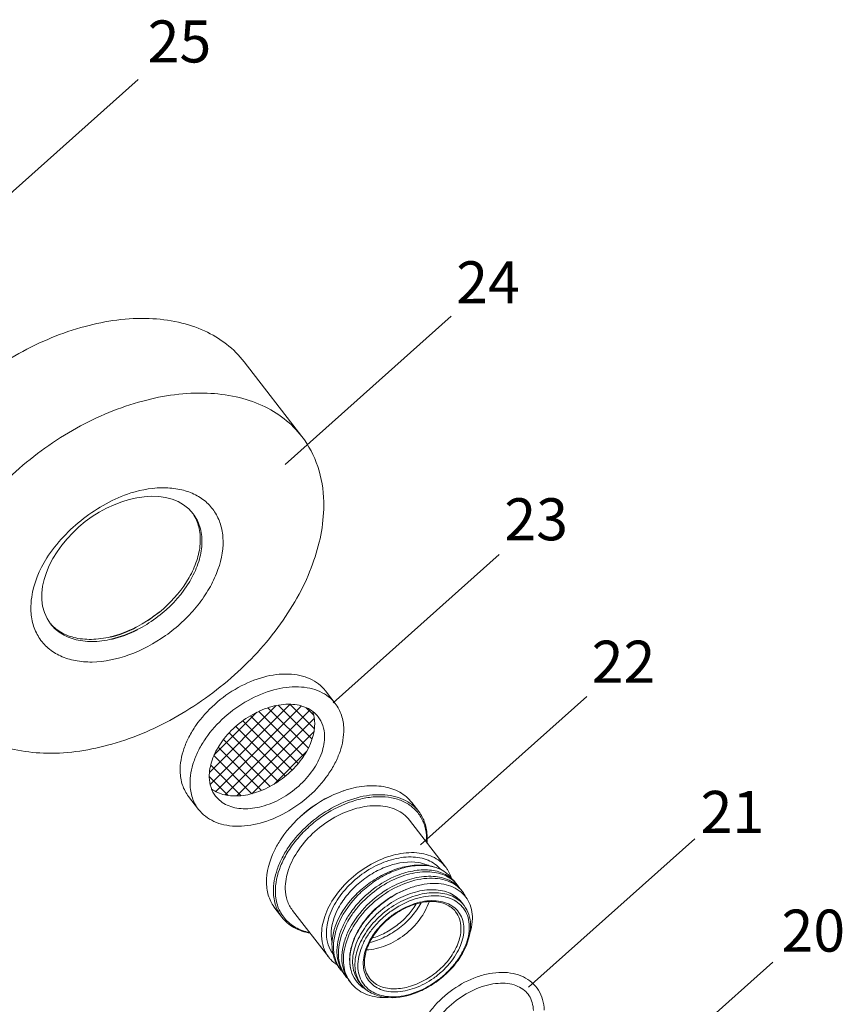
# Model space of a CAD drawing. Extents: x 1497 to 8792, y 245 to 5775.
# Drawn here: x 2608 to 2718, y 4258 to 4390 of the extents above; entities that cross this region are included whole.
import ezdxf

# ---------------------------------------------------------------- set-up
doc = ezdxf.new("R2010")
doc.units = 0
doc.header["$LTSCALE"] = 0.25
doc.header["$MEASUREMENT"] = 0
doc.layers.get('0').update_dxf_attribs({"linetype": 'CONTINUOUS', "lineweight": 50})
doc.styles.add('样式 2', font='arial.ttf', dxfattribs={"height": 5.6})

msp = doc.modelspace()

# ---------------------------------------------------------------- hatches: boundary and pattern name
at = {"linetype": 'Continuous', "lineweight": 9}
h = msp.add_hatch(dxfattribs=at)
h.set_pattern_fill('ANSI37', color=256, scale=9.6)
h.set_pattern_definition([(45, (2659.6951, 11952.0632), (-0.84852814, 0.84852814), []), (135, (2659.6951, 11952.0632), (-0.84852814, -0.84852814), [])])
edge = h.paths.add_edge_path()
edge.add_spline(control_points=[(2648.167, 4296.6917), (2647.9699, 4296.9466), (2647.5001, 4297.4154), (2646.6257, 4297.9355), (2645.6055, 4298.2663), (2644.0426, 4298.4521), (2641.8929, 4298.1502), (2639.3641, 4297.0889), (2637.0445, 4295.4326), (2635.175, 4293.3497), (2633.9465, 4291.0543), (2633.6316, 4289.4091), (2633.6505, 4288.6446)], knot_values=[0, 0, 0, 0, 0.96664972, 1.96626664, 3.02533622, 4.16019764, 6.66379148, 9.43105297, 12.31766545, 15.14590253, 17.75397693, 20.04792593, 20.04792593, 20.04792593, 20.04792593], degree=3, periodic=0)
edge.add_spline(control_points=[(2633.6505, 4288.6446), (2633.662, 4288.1826), (2633.7462, 4287.6439), (2633.9322, 4287.137), (2633.9598, 4287.0678)], knot_values=[0, 0, 0, 0, 1.38663728, 1.60875801, 1.60875801, 1.60875801, 1.60875801], degree=3, periodic=0)
edge.add_spline(control_points=[(2633.9598, 4287.0678), (2634.2102, 4286.8844), (2634.771, 4286.5656), (2635.7187, 4286.2614), (2636.7683, 4286.1251), (2638.3093, 4286.1713), (2640.334, 4286.674), (2642.6546, 4287.8499), (2644.3972, 4289.2396), (2645.5916, 4290.5475), (2646.9803, 4292.4456), (2647.7322, 4294.3824), (2647.6954, 4295.8732)], knot_values=[0.00239922, 0.00239922, 0.00239922, 0.00239922, 0.9336059, 1.91964752, 2.97111404, 4.092998, 6.52899859, 9.15571511, 11.84367554, 13.1671956, 14.45295641, 18.92667195, 18.92667195, 18.92667195, 18.92667195], degree=3, periodic=0)
edge.add_spline(control_points=[(2647.6954, 4295.8732), (2647.6919, 4296.0117), (2647.6579, 4296.5455), (2647.5345, 4297.0749), (2647.389, 4297.4435)], knot_values=[0, 0, 0, 0, 0.41568801, 1.60439529, 1.60439529, 1.60439529, 1.60439529], degree=3, periodic=0)

# ---------------------------------------------------------------- linework, layer by layer
at = {"lineweight": -3}
for p, q in [((2602.0275, 4361.8167), (2624.172, 4381.5756)), ((2643.7544, 4330.2947), (2665.8988, 4350.0536)), ((2650.1427, 4298.5586), (2672.2872, 4318.3175)), ((2661.8017, 4279.6303), (2683.9462, 4299.3892)), ((2676.2052, 4260.6624), (2698.3496, 4280.4213)), ((2686.5987, 4244.2455), (2708.7432, 4264.0044))]:
    msp.add_line(p, q, dxfattribs=at)
at = {"linetype": 'Continuous', "lineweight": 9}
for p, q in [((2645.9899, 4334.0354), (2638.3041, 4343.9758)), ((2650.4453, 4298.4534), (2649.1277, 4300.1575)), ((2632.2182, 4284.3604), (2630.9006, 4286.0644)), ((2661.5568, 4284.0825), (2660.6345, 4285.2753)), ((2665.1466, 4276.693), (2660.3156, 4282.9412)), ((2664.4692, 4276.3861), (2664.4626, 4276.3939)), ((2666.7137, 4274.2739), (2666.5113, 4274.5357)), ((2667.3724, 4273.4219), (2667.1701, 4273.6836)), ((2643.3297, 4269.9894), (2642.4074, 4271.1823)), ((2649.5777, 4264.6552), (2644.7466, 4270.9034)), ((2667.5791, 4271.5852), (2667.2716, 4271.9828)), ((2651.195, 4262.9558), (2650.9926, 4263.2175)), ((2651.8538, 4262.1037), (2651.6514, 4262.3655)), ((2652.5126, 4261.2517), (2652.3102, 4261.5134)), ((2653.9087, 4261.0154), (2653.6013, 4261.413)), ((2657.1162, 4259.3313), (2657.0604, 4259.2873))]:
    msp.add_line(p, q, dxfattribs=at)
for centre, radius, start, end in [((2627.0743, 4320.773), 5.3166, 31.391561, 33.831554), ((2599.6724, 4345.2875), 44.1034, 305.834372, 308.251677), ((2656.1842, 4273.2059), 14.3984, 108.693315, 109.066874), ((2655.2236, 4272.4411), 14.4168, 146.358937, 146.727271), ((2655.4216, 4280.37), 7.1825, 357.30121, 1.388126), ((2655.091, 4280.5499), 7.5959, 355.424658, 359.956144), ((2655.5733, 4280.5436), 7.1136, 0.003737, 1.41251), ((2663.5387, 4271.8187), 4.0136, 37.715671, 42.397061), ((2663.965, 4271.2022), 4.0534, 37.748482, 48.250535), ((2663.5381, 4271.8191), 4.0137, 32.720286, 37.706409), ((2664.1972, 4270.9664), 4.014, 37.715333, 42.397831), ((2664.1466, 4270.9334), 4.0742, 24.920487, 37.647093), ((2664.4488, 4269.1649), 3.9568, 36.859392, 37.710759), ((2662.972, 4269.8446), 5.7464, 359.944155, 2.451466), ((2656.6504, 4265.4615), 5.991, 182.216023, 183.530184), ((2656.4842, 4265.4507), 5.8245, 183.524573, 186.069148), ((2654.7304, 4265.6889), 4.4686, 213.496181, 217.706723), ((2654.7295, 4265.6889), 4.468, 217.713988, 222.455679), ((2655.2152, 4265.1182), 4.5031, 208.24414, 217.6842), ((2657.8709, 4264.3191), 5.52, 183.099153, 183.983682), ((2657.7156, 4264.3075), 5.3642, 183.974804, 186.775289), ((2657.4203, 4264.2709), 5.0667, 186.758129, 191.647772), ((2655.3855, 4264.8343), 4.4641, 213.504391, 217.716089), ((2655.3885, 4264.8371), 4.4683, 217.721091, 221.607341), ((2655.8711, 4264.2644), 4.4998, 208.337326, 217.687157), ((2656.0441, 4263.9822), 4.464, 213.505136, 217.710557), ((2656.9387, 4263.3569), 3.8293, 210.233389, 217.695948), ((2656.9539, 4267.7163), 8.4297, 270.723697, 273.273169)]:
    msp.add_arc(centre, radius, start, end, dxfattribs=at)
at = {"lineweight": -3}
for centre, radius, start, end in [((2616.9565, 4321.9709), 15.0434, 283.374916, 297.567319), ((2616.9688, 4322.2438), 15.6331, 283.512094, 297.049819)]:
    msp.add_arc(centre, radius, start, end, dxfattribs=at)
at = {"linetype": 'Continuous', "lineweight": 9}
for points, start_tangent, end_tangent in [([(2588.3033, 4316.2578), (2589.6033, 4324.0514), (2591.3302, 4328.0769), (2593.7168, 4332.0375), (2600.1837, 4339.3229), (2608.2809, 4345.0929), (2617.1028, 4348.7021), (2625.6627, 4349.747), (2629.5411, 4349.2594), (2633.0034, 4348.1106), (2635.952, 4346.3327), (2638.3039, 4343.976)], (-0.0247067, 0.99969474), (0.61168485, -0.79110154)), ([(2595.9891, 4306.3174), (2597.2891, 4314.111), (2599.016, 4318.1365), (2601.4026, 4322.0971), (2607.8695, 4329.3825), (2615.9667, 4335.1525), (2624.7886, 4338.7617), (2633.3485, 4339.8066), (2637.227, 4339.319), (2640.6892, 4338.1702), (2643.6378, 4336.3923), (2645.9898, 4334.0356)], (-0.0247067, 0.99969474), (0.61168485, -0.79110154)), ([(2645.9898, 4334.0356), (2648.104, 4330.0552), (2648.904, 4325.3463)], (0.61168485, -0.79110154), (0.0247067, -0.99969474)), ([(2612.5144, 4309.0594), (2617.135, 4322.7012), (2631.5008, 4323.7398)], (-0.61171154, 0.7910809), (0.61166044, -0.79112041)), ([(2623.1904, 4326.5144), (2627.8729, 4327.2039), (2629.9782, 4326.9323), (2631.8242, 4326.2578), (2633.3452, 4325.2044), (2634.4872, 4323.8095), (2635.2095, 4322.1228), (2635.4866, 4320.2041)], (0.95538222, 0.29537232), (0.0247067, -0.99969474)), ([(2611.9896, 4317.8616), (2616.8873, 4323.0982), (2623.188, 4326.5201)], (0.548629, 0.83606592), (0.94723892, 0.32052834)), ([(2598.9034, 4297.6281), (2601.2553, 4295.2714), (2604.2039, 4293.4935), (2607.6662, 4292.3447), (2611.5446, 4291.8572), (2620.1046, 4292.902), (2628.9264, 4296.5112), (2637.0236, 4302.2812), (2643.4906, 4309.5666), (2645.8772, 4313.5272), (2647.604, 4317.5527), (2648.904, 4325.3463)], (0.61168485, -0.79110154), (-0.0247067, 0.99969474)), ([(2622.8594, 4308.1382), (2627.5311, 4311.1005), (2630.969, 4315.2623), (2631.9792, 4317.5186), (2632.4345, 4319.7295), (2632.31, 4321.7745), (2631.6127, 4323.5424)], (0.91964297, 0.39275541), (-0.520895, 0.85362076)), ([(2631.5008, 4323.7398), (2632.3943, 4322.0076), (2632.6772, 4319.9457), (2632.3329, 4317.6753), (2631.3818, 4315.3301), (2627.9146, 4310.9623), (2623.0789, 4307.8542)], (0.61166044, -0.79112041), (-0.91964297, -0.39275541)), ([(2609.8826, 4310.9966), (2610.18, 4309.0059), (2610.9579, 4307.2688), (2612.1865, 4305.8518), (2613.8185, 4304.8094), (2615.7912, 4304.1817), (2618.0288, 4303.9929), (2622.948, 4304.9434), (2627.827, 4307.5164), (2630.016, 4309.2972), (2631.9232, 4311.3201), (2633.4754, 4313.5076), (2634.6129, 4315.7754), (2635.4866, 4320.2041)], (0.0247067, -0.99969474), (-0.0247067, 0.99969474)), ([(2609.8826, 4310.9966), (2609.9884, 4312.65), (2611.993, 4317.8553)], (-0.0247067, 0.99969474), (0.52618515, 0.85037003)), ([(2621.3734, 4307.2409), (2618.6636, 4306.7486), (2616.1775, 4306.9014), (2614.081, 4307.6893), (2612.5144, 4309.0594)], (-0.95981683, -0.28062726), (-0.61171154, 0.7910809)), ([(2612.5201, 4309.0713), (2614.1033, 4307.8382), (2616.1574, 4307.1471), (2618.5565, 4307.0405), (2621.1538, 4307.5249)], (0.66319141, -0.74844983), (0.95981683, 0.28062726)), ([(2629.7726, 4289.4279), (2630.2758, 4292.4449), (2630.9443, 4294.0032), (2631.8682, 4295.5364), (2634.3716, 4298.3566), (2637.5061, 4300.5901), (2640.9211, 4301.9871), (2644.2347, 4302.3915), (2645.736, 4302.2027), (2647.0762, 4301.7579), (2648.2176, 4301.0696), (2649.1279, 4300.1572)], (-0.0247067, 0.99969474), (0.61164572, -0.79113179)), ([(2631.0901, 4287.7239), (2631.5934, 4290.7408), (2632.2619, 4292.2991), (2633.1858, 4293.8323), (2635.6892, 4296.6525), (2638.8237, 4298.886), (2642.2387, 4300.2831), (2645.5523, 4300.6874), (2647.0536, 4300.4986), (2648.3938, 4300.0538), (2649.5351, 4299.3655), (2650.4455, 4298.4531)], (-0.0247067, 0.99969474), (0.61164572, -0.79113179)), ([(2648.167, 4296.6917), (2647.4842, 4297.376), (2646.6281, 4297.8921), (2645.623, 4298.2257), (2644.497, 4298.3673), (2642.0118, 4298.064), (2639.4506, 4297.0162), (2637.0998, 4295.341), (2635.2222, 4293.2259), (2634.028, 4290.9073), (2633.6505, 4288.6446)], (-0.61165899, 0.79112153), (0.0247067, -0.99969474)), ([(2650.4455, 4298.4531), (2651.2637, 4296.9125), (2651.5733, 4295.0899)], (0.61164572, -0.79113179), (0.0247067, -0.99969474)), ([(2647.6954, 4295.8732), (2647.6683, 4296.288), (2647.389, 4297.4435)], (-0.0247067, 0.99969474), (-0.36724832, 0.93012293)), ([(2633.9578, 4287.0692), (2634.767, 4286.6036), (2635.704, 4286.2964), (2636.746, 4286.1552), (2637.8675, 4286.1834), (2640.2388, 4286.741), (2642.5884, 4287.9154), (2644.6887, 4289.5929), (2645.5803, 4290.5709), (2646.3364, 4291.6109), (2647.6954, 4295.8732)], (0.80648997, -0.59124777), (-0.0247067, 0.99969474)), ([(2649.0129, 4294.1692), (2648.7807, 4295.5362), (2648.167, 4296.6917)], (-0.0247067, 0.99969474), (-0.61165899, 0.79112153)), ([(2651.5733, 4295.0899), (2651.0701, 4292.073), (2650.4016, 4290.5147), (2649.4777, 4288.9815), (2646.9743, 4286.1613), (2643.8398, 4283.9278), (2640.4248, 4282.5307), (2637.1112, 4282.1264), (2635.6099, 4282.3152), (2634.2697, 4282.76), (2633.1283, 4283.4483), (2632.218, 4284.3607)], (0.0247067, -0.99969474), (-0.61164572, 0.79113179)), ([(2634.4965, 4286.1221), (2635.1793, 4285.4378), (2636.0353, 4284.9216), (2637.0405, 4284.5881), (2638.1665, 4284.4465), (2640.6516, 4284.7498), (2643.2129, 4285.7976), (2645.5637, 4287.4728), (2647.4412, 4289.5879), (2648.6355, 4291.9065), (2649.0129, 4294.1692)], (0.61165899, -0.79112153), (-0.0247067, 0.99969474)), ([(2630.9004, 4286.0647), (2630.0822, 4287.6053), (2629.7726, 4289.4279)], (-0.61164572, 0.79113179), (-0.0247067, 0.99969474)), ([(2633.6505, 4288.6446), (2633.8828, 4287.2776), (2634.4965, 4286.1221)], (0.0247067, -0.99969474), (0.61165899, -0.79112153)), ([(2632.218, 4284.3607), (2631.3998, 4285.9013), (2631.0901, 4287.7239)], (-0.61164572, 0.79113179), (-0.0247067, 0.99969474)), ([(2651.4806, 4286.8144), (2646.8431, 4284.2778), (2643.2212, 4280.4278)], (-0.94513905, -0.32666831), (-0.55398541, -0.83252638)), ([(2651.4803, 4286.8146), (2646.8335, 4284.2908), (2643.2214, 4280.4287)], (-0.94723773, -0.32053187), (-0.54861738, -0.83607354)), ([(2660.6345, 4285.2753), (2659.9133, 4286.0329), (2659.0361, 4286.6453), (2656.8811, 4287.392), (2654.3293, 4287.4602), (2651.5694, 4286.8447)], (-0.61170007, 0.79108977), (-0.94724877, -0.32049924)), ([(2661.5568, 4284.0824), (2660.6464, 4284.9948), (2659.505, 4285.683), (2658.1648, 4286.1277), (2656.6634, 4286.3165), (2653.3499, 4285.912), (2649.935, 4284.5149), (2646.8005, 4282.2814), (2644.2972, 4279.4612), (2643.3733, 4277.9281), (2642.7049, 4276.3698), (2642.2016, 4273.3529)], (-0.61170007, 0.79108977), (0.0247067, -0.99969474)), ([(2662.602, 4280.544), (2662.368, 4282.1099), (2661.7561, 4283.4765), (2660.7896, 4284.5912), (2659.5058, 4285.4112), (2657.9539, 4285.905), (2656.1936, 4286.0535), (2654.2926, 4285.8512), (2652.3239, 4285.3057), (2648.4857, 4283.2817), (2646.7637, 4281.8808), (2645.2634, 4280.2894), (2644.0423, 4278.5686), (2643.1475, 4276.7846), (2642.4602, 4273.3007)], (-0.02470669, 0.99969474), (0.0247067, -0.99969474)), ([(2643.783, 4273.7764), (2644.2129, 4276.3534), (2645.573, 4278.994), (2647.7114, 4281.4029), (2650.3887, 4283.3107), (2653.3057, 4284.504), (2656.136, 4284.8494), (2657.4184, 4284.6882), (2658.5632, 4284.3083), (2659.5381, 4283.7204), (2660.3157, 4282.9411)], (-0.0247067, 0.99969474), (0.6116561, -0.79112377)), ([(2662.6848, 4280.7189), (2662.3751, 4282.5417), (2661.5568, 4284.0824)], (-0.0247067, 0.99969474), (-0.61170007, 0.79108977)), ([(2643.1701, 4280.3505), (2642.3335, 4278.8869), (2641.2793, 4274.5458)], (-0.54862197, -0.83607053), (0.0247067, -0.99969474)), ([(2648.6141, 4267.5282), (2649.044, 4270.1051), (2650.4041, 4272.7458), (2652.5425, 4275.1547), (2655.2198, 4277.0625), (2658.1368, 4278.2558), (2660.9671, 4278.6012), (2662.2495, 4278.4399), (2663.3943, 4278.06), (2664.3692, 4277.4721), (2665.1468, 4276.6928)], (-0.0247067, 0.99969474), (0.6116561, -0.79112377)), ([(2664.4626, 4276.3939), (2663.717, 4277.079), (2662.7964, 4277.5878), (2661.7262, 4277.9062), (2660.5359, 4278.0255), (2657.9282, 4277.6592), (2655.2586, 4276.5288), (2652.8191, 4274.7581), (2650.8765, 4272.5408), (2649.6432, 4270.1192), (2649.2542, 4267.7584)], (-0.6468446, 0.76262184), (0.0247067, -0.99969474)), ([(2661.5123, 4277.2773), (2657.6198, 4276.8526), (2655.5985, 4275.9421), (2653.7167, 4274.6409), (2652.1069, 4273.0406), (2650.8824, 4271.2538), (2649.9006, 4267.6278)], (-0.98781602, 0.15562618), (0.0247067, -0.99969474)), ([(2662.9671, 4276.8335), (2662.6293, 4276.9804), (2661.5123, 4277.2773)], (-0.90057291, 0.43470499), (-0.98781602, 0.15562618)), ([(2650.6802, 4269.4204), (2653.1671, 4272.9861), (2654.9151, 4274.4908), (2656.8705, 4275.6896), (2658.9198, 4276.5131), (2660.9445, 4276.9136), (2662.8273, 4276.8679), (2664.4591, 4276.3785)], (0.40601313, 0.91386724), (0.9023415, -0.43102183)), ([(2650.8662, 4264.9682), (2652.4756, 4270.0489), (2653.385, 4271.2743), (2654.4547, 4272.4151), (2656.9545, 4274.3251), (2659.7025, 4275.5782), (2662.3994, 4276.0445), (2663.6359, 4275.965), (2664.7517, 4275.6787), (2665.7161, 4275.1941), (2666.5027, 4274.5249)], (-0.03870382, 0.99925073), (0.67423662, -0.73851539)), ([(2664.4591, 4276.3785), (2662.885, 4276.8307), (2661.0673, 4276.8557), (2659.1087, 4276.4505), (2657.1201, 4275.6359), (2655.2136, 4274.4556), (2653.4971, 4272.9735), (2651.0068, 4269.4404)], (-0.90730846, 0.42046564), (-0.41739346, -0.90872586)), ([(2666.5113, 4274.5357), (2665.8967, 4275.1719), (2665.1414, 4275.6762), (2663.2732, 4276.2496), (2661.0595, 4276.2066), (2658.6806, 4275.5475)], (-0.61168652, 0.79110025), (-0.92908207, -0.36987364)), ([(2664.4591, 4276.3785), (2665.3242, 4275.8116), (2666.0115, 4275.0781)], (0.89249753, -0.45105229), (0.58945909, -0.80779823)), ([(2665.1468, 4276.6928), (2665.377, 4276.3648), (2665.8839, 4275.2578)], (0.6116561, -0.79112377), (0.29312252, -0.95607489)), ([(2658.6806, 4275.5475), (2655.5252, 4273.7575), (2652.8962, 4271.1816), (2651.9076, 4269.7128), (2651.1894, 4268.1941), (2650.6638, 4265.2299)], (-0.92908207, -0.36987364), (0.03870382, -0.99925073)), ([(2667.1614, 4273.6729), (2666.2381, 4274.4287), (2665.0834, 4274.9359), (2663.7395, 4275.1754), (2662.2556, 4275.1377), (2659.0867, 4274.2421), (2656.0341, 4272.3695), (2653.5387, 4269.7795), (2651.9619, 4266.8339), (2651.5961, 4265.3563), (2651.534, 4263.9452), (2651.7786, 4262.6506), (2652.3218, 4261.518)], (-0.6742472, 0.73850573), (0.55202666, -0.83382646)), ([(2657.384, 4273.7185), (2659.9977, 4274.9357), (2662.5811, 4275.4441), (2663.7809, 4275.4155), (2664.879, 4275.1983), (2665.8481, 4274.7984), (2666.6641, 4274.2263)], (0.85545233, 0.51788156), (0.74589469, -0.6660639)), ([(2641.2793, 4274.5458), (2641.589, 4272.723), (2642.4074, 4271.1823)], (0.0247067, -0.99969474), (0.61170007, -0.79108977)), ([(2642.2016, 4273.3529), (2642.5113, 4271.5301), (2643.3297, 4269.9894)], (0.0247067, -0.99969474), (0.61170007, -0.79108977)), ([(2643.783, 4273.7764), (2644.0475, 4272.2196), (2644.7464, 4270.9036)], (0.0247067, -0.99969474), (0.6116561, -0.79112377)), ([(2651.9106, 4262.1285), (2651.4376, 4263.4335), (2651.3247, 4264.909), (2651.5757, 4266.4933), (2652.179, 4268.1199), (2654.3218, 4271.2283), (2657.384, 4273.7185)], (-0.47480291, 0.88009215), (0.85545233, 0.51788156)), ([(2652.359, 4264.0207), (2652.8578, 4266.8976), (2653.5697, 4268.3715), (2654.5539, 4269.7899), (2657.164, 4272.2356), (2660.2562, 4273.8454)], (-0.05408196, 0.9985365), (0.94519718, 0.32650005)), ([(2668.7131, 4270.0904), (2668.503, 4271.3481), (2667.9929, 4272.4435), (2667.2006, 4273.3356), (2666.1545, 4273.9903), (2664.8927, 4274.3817), (2663.4621, 4274.4938), (2661.9162, 4274.3206), (2660.3137, 4273.8671), (2657.1861, 4272.1926), (2655.7835, 4271.0334), (2654.5645, 4269.7157), (2653.5788, 4268.2907), (2652.8672, 4266.8142), (2652.3755, 4263.9429)], (-0.04293964, 0.99907767), (0.05905272, -0.99825487)), ([(2652.7553, 4263.9357), (2653.1327, 4266.1983), (2654.327, 4268.5169), (2656.2045, 4270.632), (2658.5553, 4272.3072), (2661.1165, 4273.355), (2663.6016, 4273.6583), (2664.7276, 4273.5168), (2665.7328, 4273.1832), (2666.5888, 4272.667), (2667.2716, 4271.9828)], (-0.0247067, 0.99969474), (0.61170018, -0.79108969)), ([(2642.4602, 4273.3007), (2642.8039, 4271.3955), (2643.7155, 4269.8131), (2645.1419, 4268.6457), (2646.9998, 4267.9616)], (0.02470669, -0.99969474), (0.97879814, -0.20482724)), ([(2667.5791, 4271.5852), (2666.8963, 4272.2694), (2666.0402, 4272.7856), (2665.0351, 4273.1191), (2663.9091, 4273.2607), (2661.4239, 4272.9574), (2658.8627, 4271.9096), (2656.5119, 4270.2344), (2654.6344, 4268.1193), (2653.4401, 4265.8007), (2653.0627, 4263.538)], (-0.61167837, 0.79110655), (0.0247067, -0.99969474)), ([(2668.3008, 4268.8001), (2668.1283, 4269.9547), (2667.6772, 4270.9622), (2666.9646, 4271.7841), (2666.018, 4272.3886), (2664.8738, 4272.7527), (2663.576, 4272.8622), (2662.1744, 4272.7131), (2660.7229, 4272.3109), (2657.8931, 4270.8186), (2656.6235, 4269.7857), (2655.5173, 4268.6124), (2654.617, 4267.3437), (2653.9573, 4266.0283), (2653.4505, 4263.4597)], (-0.0247067, 0.99969474), (0.0247067, -0.99969474)), ([(2654.176, 4263.7206), (2654.6332, 4266.0382), (2655.2285, 4267.2251), (2656.0408, 4268.3699), (2657.0389, 4269.4286), (2658.1845, 4270.3605), (2660.7378, 4271.707), (2663.3122, 4272.2045), (2664.4832, 4272.1056), (2665.5156, 4271.7771), (2666.3697, 4271.2316), (2667.0126, 4270.4901), (2667.4197, 4269.581), (2667.5754, 4268.5392)], (-0.0247067, 0.99969474), (0.0247067, -0.99969474)), ([(2654.3321, 4263.8981), (2654.6473, 4265.7753), (2655.6526, 4267.7241), (2657.2393, 4269.5122), (2659.2273, 4270.9323), (2661.3889, 4271.8225), (2663.4727, 4272.0843), (2664.4073, 4271.9705), (2665.233, 4271.6999), (2665.9282, 4271.2834), (2666.4779, 4270.7337)], (-0.0247067, 0.99969474), (0.61167705, -0.79110757)), ([(2662.9323, 4272.0654), (2661.7123, 4269.7193), (2659.6837, 4267.6583), (2657.1769, 4266.2179), (2654.6001, 4265.6328)], (-0.29764946, -0.95467523), (-0.99895778, -0.04564368)), ([(2655.015, 4266.6251), (2657.0538, 4267.365), (2658.9869, 4268.5722), (2660.642, 4270.1392), (2661.8714, 4271.926)], (0.97314889, 0.23017655), (0.46779821, 0.8838353)), ([(2661.2165, 4271.7503), (2660.1126, 4270.2586), (2658.6962, 4268.9458), (2657.0689, 4267.906), (2655.3473, 4267.2138)], (-0.5109457, -0.85961299), (-0.96064417, -0.27778188)), ([(2666.4779, 4270.7337), (2666.9927, 4269.7644), (2667.1876, 4268.6175)], (0.61163434, -0.79114059), (0.0247067, -0.99969474)), ([(2667.6147, 4271.5384), (2668.2267, 4270.3563), (2668.457, 4268.9776)], (0.5998546, -0.80010903), (0.0247067, -0.99969474)), ([(2643.3297, 4269.9894), (2644.052, 4269.2308), (2644.9309, 4268.6178), (2647.0902, 4267.8715)], (0.61170007, -0.79108977), (0.98549754, -0.16968974)), ([(2650.9926, 4263.2175), (2650.2972, 4264.5026), (2650.008, 4266.0146), (2650.1382, 4267.6806), (2650.6802, 4269.4204)], (-0.61166697, 0.79111537), (0.38982011, 0.92089103)), ([(2651.0068, 4269.4404), (2650.4072, 4267.7245), (2650.2028, 4266.0656), (2650.4045, 4264.5413), (2651.0039, 4263.2227)], (-0.41739346, -0.90872586), (0.55190432, -0.83390744)), ([(2668.3466, 4267.7261), (2668.5018, 4268.2661), (2668.7184, 4269.839)], (0.30800885, 0.95138349), (0.01800112, 0.99983797)), ([(2653.4505, 4263.4597), (2653.623, 4262.3051), (2654.0742, 4261.2976), (2654.7867, 4260.4757), (2655.7333, 4259.8712), (2656.8775, 4259.5071), (2658.1753, 4259.3976), (2659.5769, 4259.5468), (2661.0284, 4259.9489), (2663.8583, 4261.4412), (2665.1279, 4262.4741), (2666.2341, 4263.6474), (2667.1343, 4264.9161), (2667.7941, 4266.2315), (2668.3008, 4268.8001)], (0.0247067, -0.99969474), (-0.0247067, 0.99969474)), ([(2667.5754, 4268.5392), (2667.1181, 4266.2216), (2666.5228, 4265.0347), (2665.7105, 4263.8899), (2664.7124, 4262.8313), (2663.5669, 4261.8993), (2661.0135, 4260.5528), (2658.4391, 4260.0553), (2657.2681, 4260.1542), (2656.2357, 4260.4827), (2655.3816, 4261.0282), (2654.7387, 4261.7697), (2654.3316, 4262.6788), (2654.176, 4263.7206)], (0.0247067, -0.99969474), (-0.0247067, 0.99969474)), ([(2667.1876, 4268.6175), (2666.871, 4266.7194), (2665.8691, 4264.7744), (2664.2941, 4263), (2662.322, 4261.5948), (2660.1735, 4260.7158), (2658.0887, 4260.4613), (2657.1441, 4260.5801), (2656.3009, 4260.8599), (2655.5828, 4261.2929), (2655.01, 4261.8669)], (0.0247067, -0.99969474), (-0.61163436, 0.79114058)), ([(2668.457, 4268.9776), (2667.5018, 4265.3811), (2666.3139, 4263.6217), (2664.7513, 4262.0427), (2662.9195, 4260.7496), (2660.9417, 4259.8296), (2657.0726, 4259.3334)], (0.0247067, -0.99969474), (-0.99181246, 0.12770296)), ([(2648.6141, 4267.5282), (2648.8786, 4265.9713), (2649.5775, 4264.6554)], (0.0247067, -0.99969474), (0.6116561, -0.79112377)), ([(2649.2542, 4267.7584), (2649.4968, 4266.3231), (2650.1375, 4265.1082)], (0.0247067, -0.99969474), (0.60853259, -0.79352889)), ([(2649.9006, 4267.6278), (2649.9131, 4267.373), (2650.0251, 4266.6389)], (0.0247067, -0.99969474), (0.22994491, -0.97320365)), ([(2649.5775, 4264.6554), (2649.8309, 4264.3566), (2650.7491, 4263.6003)], (0.6116561, -0.79112377), (0.84740468, -0.53094756)), ([(2650.6923, 4264.8349), (2650.7675, 4264.3405), (2651.2482, 4262.9872)], (0.10586859, -0.99438013), (0.47341457, -0.88083974)), ([(2651.6631, 4262.3701), (2651.0957, 4263.5792), (2650.8662, 4264.9682)], (-0.5520198, 0.83383101), (-0.03870382, 0.99925073)), ([(2652.3755, 4263.9429), (2652.6624, 4262.5428), (2653.3359, 4261.364)], (0.05905272, -0.99825487), (0.63371456, -0.77356697)), ([(2652.7553, 4263.9357), (2652.9875, 4262.5686), (2653.6013, 4261.413)], (0.0247067, -0.99969474), (0.61170018, -0.79108969)), ([(2653.0627, 4263.538), (2653.2203, 4262.4183), (2653.6303, 4261.4288)], (0.0247067, -0.99969474), (0.5036303, -0.86391928)), ([(2655.01, 4261.8669), (2654.5195, 4262.7912), (2654.3321, 4263.8981)], (-0.61167705, 0.79110757), (-0.0247067, 0.99969474)), ([(2661.0451, 4251.9127), (2661.6335, 4254.9247), (2662.3913, 4256.4363), (2663.4198, 4257.8827), (2666.1245, 4260.3791), (2669.3479, 4262.0523), (2671.0095, 4262.4956), (2672.6262, 4262.6482), (2674.1421, 4262.4987), (2675.5017, 4262.0431), (2676.6466, 4261.2888), (2677.5172, 4260.2639), (2678.0665, 4259.0214), (2678.2738, 4257.6262)], (-0.0247067, 0.99969474), (0.0247067, -0.99969474)), ([(2652.5126, 4261.2517), (2653.3548, 4260.4175), (2654.4172, 4259.8005), (2655.6656, 4259.4199), (2657.0604, 4259.2873)], (0.61170655, -0.79108476), (0.99998942, -0.00460045)), ([(2653.3359, 4261.364), (2653.9588, 4260.7458), (2654.7104, 4260.256)], (0.63371456, -0.77356697), (0.88727037, -0.46124971)), ([(2657.0726, 4259.3334), (2655.2586, 4259.8903), (2654.516, 4260.3865), (2653.9087, 4261.0154)], (-0.99181246, 0.12770296), (-0.61167705, 0.79110757)), ([(2662.4847, 4251.9483), (2662.974, 4254.3985), (2663.621, 4255.6869), (2664.51, 4256.9414), (2666.8667, 4259.14), (2669.6713, 4260.6384), (2671.1007, 4261.0468), (2672.4672, 4261.206), (2673.7109, 4261.1158), (2674.7796, 4260.7909), (2675.638, 4260.2572), (2676.2723, 4259.5382), (2676.6763, 4258.6454), (2676.8342, 4257.5907)], (-0.0247067, 0.99969474), (0.0247067, -0.99969474))]:
    msp.add_spline(points, degree=3, dxfattribs=dict(at, start_tangent=start_tangent, end_tangent=end_tangent))

# ---------------------------------------------------------------- texts
at = {"lineweight": -3, "char_height": 5.6, "attachment_point": 1, "style": '样式 2'}
for s, insert in [('25', (2625.4372, 4389.4613)), ('24', (2666.5541, 4357.3726)), ('23', (2672.969, 4325.8079)), ('22', (2684.6036, 4306.837)), ('21', (2699.1183, 4286.8281)), ('20', (2709.8961, 4271.01))]:
    msp.add_mtext_dynamic_manual_height_columns(s, width=9.051453, gutter_width=28, heights=[0], dxfattribs=dict(at, insert=insert))

doc.saveas('drawing.dxf')
